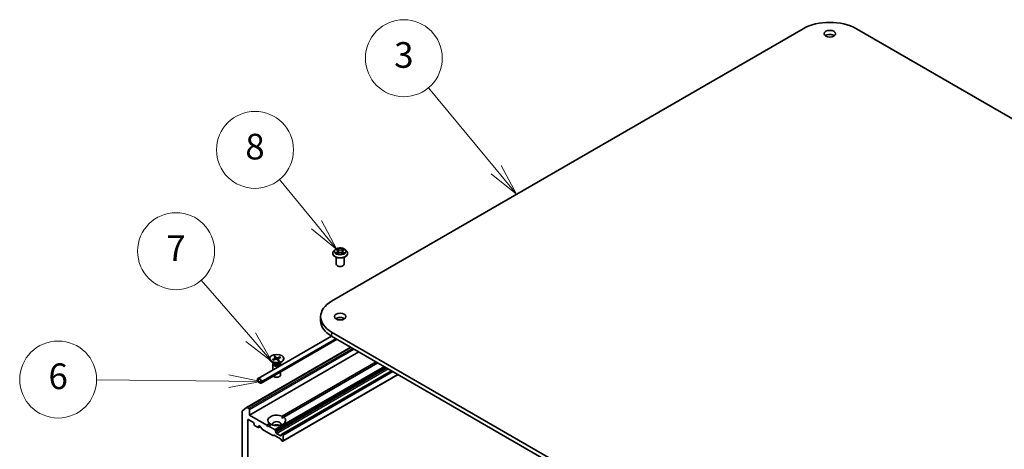
# Model space of a CAD drawing. Units: millimetres. Extents: x 7 to 8464, y 4 to 1971.
# Drawn here: x 121 to 159, y 77 to 94 of the extents above; entities that cross this region are included whole.
import ezdxf

# ---------------------------------------------------------------- set-up
doc = ezdxf.new("R2010")
doc.units = ezdxf.units.MM
doc.header["$LTSCALE"] = 0.5
for name, color, linetype, lineweight in [('Symbol (TK)', 100, 'Continuous', 18), ('Visible (ISO)', 7, 'Continuous', 35), ('Visible Narrow (ISO)', 7, 'Continuous', 25)]:
    doc.layers.add(name, color=color, linetype=linetype, lineweight=lineweight)
doc.styles.add('Note Text (TK2)', font='txt')

# ---------------------------------------------------------------- blocks, each defined once
blk = doc.blocks.new('Balloon2')
at = {"layer": 'Symbol (TK)', "color": 100}
for p, q in [((279.052, 175.346), (273.768, 181.718)), ((279.052, 175.346), (280.648, 173.421)), ((280.648, 173.421), (279.437, 175.665)), ((278.667, 175.026), (280.648, 173.421))]:
    blk.add_line(p, q, dxfattribs=at)
at = {"layer": 'Symbol (TK)'}
blk.add_circle((271.854, 184.027), 3, dxfattribs=at)
at = {"layer": 'Symbol (TK)', "color": 7, "insert": (271.854, 184.021), "char_height": 2, "attachment_point": 5, "style": 'Note Text (TK2)'}
blk.add_mtext('3', dxfattribs=at)
blk = doc.blocks.new('Balloon3')
at = {"layer": 'Symbol (TK)', "color": 100}
for p, q in [((265.046, 171.06), (262.152, 174.572)), ((266.636, 169.13), (265.432, 171.378)), ((264.661, 170.742), (266.636, 169.13)), ((265.046, 171.06), (266.636, 169.13))]:
    blk.add_line(p, q, dxfattribs=at)
at = {"layer": 'Symbol (TK)'}
blk.add_circle((260.246, 176.886), 3, dxfattribs=at)
at = {"layer": 'Symbol (TK)', "color": 7, "insert": (260.246, 176.88), "char_height": 2, "attachment_point": 5, "style": 'Note Text (TK2)'}
blk.add_mtext('8', dxfattribs=at)
blk = doc.blocks.new('Balloon4')
at = {"layer": 'Symbol (TK)', "color": 100}
for p, q in [((259.911, 162.29), (256.055, 166.729)), ((259.911, 162.29), (261.55, 160.402)), ((261.55, 160.402), (260.288, 162.617)), ((259.533, 161.962), (261.55, 160.402))]:
    blk.add_line(p, q, dxfattribs=at)
at = {"layer": 'Symbol (TK)'}
blk.add_circle((254.09, 168.991), 3, dxfattribs=at)
at = {"layer": 'Symbol (TK)', "color": 7, "insert": (254.09, 168.974), "char_height": 2, "attachment_point": 5, "style": 'Note Text (TK2)'}
blk.add_mtext('7', dxfattribs=at)
blk = doc.blocks.new('Balloon5')
at = {"layer": 'Symbol (TK)', "color": 100}
for p, q in [((258.209, 158.866), (247.892, 158.964)), ((260.708, 158.842), (258.213, 159.366)), ((258.204, 158.366), (260.708, 158.842)), ((258.209, 158.866), (260.708, 158.842))]:
    blk.add_line(p, q, dxfattribs=at)
at = {"layer": 'Symbol (TK)'}
blk.add_circle((244.895, 158.992), 3, dxfattribs=at)
at = {"layer": 'Symbol (TK)', "color": 7, "insert": (244.895, 158.987), "char_height": 2, "attachment_point": 5, "style": 'Note Text (TK2)'}
blk.add_mtext('6', dxfattribs=at)

msp = doc.modelspace()

# ---------------------------------------------------------------- linework, layer by layer
at = {"layer": 'Visible (ISO)'}
for p, q in [((133.1119, 82.5467), (151.4967, 93.1611)), ((153.5756, 93.1611), (181.1528, 77.2394)), ((133.2392, 84.5479), (133.1896, 84.4925)), ((133.2896, 84.5552), (133.3313, 84.5295)), ((133.3566, 84.4951), (133.3648, 84.4189)), ((133.5319, 84.492), (133.5237, 84.4154)), ((133.5591, 84.5275), (133.6024, 84.5526)), ((133.6493, 84.5479), (133.6989, 84.4925)), ((133.1543, 84.4042), (133.1543, 84.4075)), ((133.2943, 83.9878), (133.2943, 84.2571)), ((133.3358, 84.4033), (133.3808, 84.4276)), ((133.5043, 84.4265), (133.5478, 84.4015)), ((133.5943, 83.9878), (133.5943, 84.2571)), ((133.7343, 84.4042), (133.7343, 84.4075)), ((132.6814, 81.9466), (132.6814, 81.7833)), ((133.1025, 81.1886), (130.2476, 79.5404)), ((133.3231, 81.0612), (130.358, 79.3492)), ((160.6891, 65.4247), (133.1119, 81.3464)), ((133.1119, 81.1831), (160.6891, 65.2614)), ((129.7976, 78.411), (133.8555, 80.7538)), ((129.9087, 78.109), (134.1726, 80.5708)), ((130.6944, 80.3133), (130.6944, 80.2931)), ((130.809, 80.2787), (130.9116, 80.3136)), ((130.8181, 80.2749), (130.8171, 80.2765)), ((130.8332, 80.2533), (130.9391, 80.2849)), ((130.8655, 80.3919), (130.9202, 80.3308)), ((130.9094, 80.4059), (130.97, 80.3466)), ((130.9319, 80.2827), (130.9136, 80.3967)), ((130.9227, 80.3256), (130.9274, 80.2814)), ((131.0294, 80.2207), (130.9688, 80.2799)), ((131.1056, 80.3732), (130.9997, 80.3417)), ((131.0161, 80.3026), (131.0094, 80.2402)), ((131.0732, 80.2347), (131.0186, 80.2958)), ((131.1298, 80.3479), (131.0271, 80.313)), ((131.0977, 80.366), (131.0843, 80.3324)), ((131.2444, 80.3133), (131.2444, 80.2931)), ((130.8742, 80.1236), (130.7749, 80.1809)), ((130.8194, 80.0969), (130.8194, 79.8705)), ((130.8347, 80.1362), (130.8291, 80.1275)), ((130.8347, 80.1464), (130.8347, 80.122)), ((131.0646, 80.1236), (131.1638, 80.1809)), ((131.1041, 80.1464), (131.1041, 80.122)), ((131.1041, 80.1362), (131.1097, 80.1275)), ((131.1194, 80.0969), (131.1194, 80.0437)), ((131.179, 78.0667), (134.8443, 80.1829)), ((134.915, 80.1421), (131.2497, 78.0259)), ((130.2269, 79.4946), (130.2269, 79.4538)), ((130.2411, 79.4456), (130.2411, 79.4864)), ((130.2411, 79.4864), (130.2411, 79.4456)), ((131.1194, 79.7888), (131.1194, 79.6726)), ((135.4454, 79.8359), (131.1753, 77.3706)), ((131.2107, 77.0951), (135.7017, 79.6879)), ((130.333, 79.3681), (130.2623, 79.4089)), ((130.2623, 79.4089), (130.333, 79.3681)), ((130.2623, 79.3925), (130.333, 79.3517)), ((130.3542, 79.4211), (130.3542, 79.3803)), ((130.3542, 79.3803), (130.3542, 79.4211)), ((130.3683, 79.3721), (130.3683, 79.413)), ((129.6308, 78.2763), (129.7963, 78.4101)), ((129.8875, 78.3662), (129.8126, 78.4095)), ((129.9087, 78.109), (129.9087, 78.3295)), ((129.6259, 78.2634), (129.6259, 72.2214)), ((130.5805, 77.7212), (129.9087, 78.109)), ((131.1815, 77.9865), (131.2497, 78.0259)), ((129.838, 72.5977), (129.838, 77.9212)), ((129.8592, 77.9335), (130.0643, 77.8151)), ((130.0855, 77.7783), (130.0855, 77.7457)), ((130.1067, 77.7089), (130.2411, 77.6314)), ((130.2561, 77.6299), (130.3206, 77.6671)), ((130.2623, 77.6436), (130.2623, 77.6763)), ((130.2835, 77.6885), (130.3419, 77.6548)), ((130.401, 77.5625), (130.3569, 77.639)), ((130.5805, 77.7212), (130.6891, 77.7839)), ((130.6158, 77.6599), (130.5805, 77.7212)), ((130.6512, 77.6804), (130.6158, 77.6599)), ((130.7598, 77.7431), (130.6512, 77.6804)), ((130.8899, 77.5425), (130.6512, 77.6804)), ((130.416, 77.5467), (130.8156, 77.316)), ((130.8536, 77.3277), (130.8306, 77.3145)), ((130.8686, 77.3262), (131.1162, 77.1833)), ((130.9049, 77.5267), (130.9278, 77.487)), ((130.934, 77.4354), (130.934, 77.4661)), ((131.125, 77.3007), (130.9552, 77.3987)), ((131.1462, 77.3436), (131.1462, 77.3129)), ((131.1524, 77.3573), (131.1753, 77.3706)), ((131.1957, 77.366), (131.1903, 77.3691)), ((131.2169, 77.1088), (131.2169, 77.3293)), ((131.1541, 77.1277), (131.1312, 77.1674)), ((131.1691, 77.1119), (131.1957, 77.0966))]:
    msp.add_line(p, q, dxfattribs=at)
for centre, major_axis, start_param, end_param in [((152.5361, 92.561), (1.47, 0), 0.7853982, 2.3561945), ((152.5361, 92.806), (-0.225, 0), 3.8212665, 5.6035115), ((133.4443, 83.9878), (-0.15, 0), 0, 3.1415927), ((134.1514, 81.9466), (-1.47, 0), 5.4977871, 7.0685835), ((134.1514, 81.7833), (-1.47, 0), 0, 0.7853982), ((133.4443, 81.7833), (-0.225, 0), 3.8212665, 5.6035115), ((130.9694, 80.2931), (0.275, 0), 3.1415927, 6.2831853), ((130.9002, 80.3248), (0.0225, 0), 5.2451753, 6.7597011), ((130.9494, 80.2733), (-0.0225, 0), 3.6743789, 5.1889048), ((130.9893, 80.3532), (0.0225, 0), 3.6743789, 5.1889048), ((131.0386, 80.3018), (-0.0225, 0), 5.2451753, 6.7597011), ((130.9694, 80.0969), (0.15, 0), 2.7802255, 6.6445524), ((130.9694, 80.122), (0.1347, 0), 3.1415927, 6.2831853), ((130.9694, 80.1786), (-0.1347, 0), 0.7853982, 2.3561945), ((130.2976, 79.4538), (-0.05, 0.0866), 3.9269908, 7.0685835), ((130.2976, 79.4538), (-0.04, 0.0693), 3.9269908, 7.0685835), ((130.2976, 79.4538), (-0.04, 0.0693), 3.9269908, 7.0685835), ((130.9694, 79.6726), (0.15, 0), 3.6826376, 6.2831853), ((130.2623, 79.4334), (0.025, -0.0433), 3.9269908, 5.4977871), ((130.2623, 79.4334), (-0.015, 0.026), 0.7853982, 2.3561945), ((130.2623, 79.4334), (0.015, -0.026), 3.9269908, 5.4977871), ((130.333, 79.3925), (0.015, -0.026), 5.4977871, 7.0685835), ((130.333, 79.3925), (0.015, -0.026), 5.4977871, 7.0685835), ((130.333, 79.3925), (0.025, -0.0433), 5.4977871, 7.0685835), ((129.8126, 78.385), (-0.015, 0.026), 5.4977871, 6.3738452), ((129.8875, 78.3417), (0.015, -0.026), 0.7853982, 2.3561945), ((129.6471, 78.2512), (-0.015, 0.026), 0.0906599, 0.7853982), ((129.8592, 77.909), (-0.015, 0.026), 5.4977871, 7.0685835), ((130.9694, 77.9049), (-0.35, 0), 4.0703384, 6.9252359), ((130.9694, 77.9049), (0.35, 0), 4.0703384, 6.9252359), ((130.0643, 77.7906), (-0.015, 0.026), 3.9269908, 5.4977871), ((130.1067, 77.7334), (-0.015, 0.026), 0.7853982, 2.3561945), ((130.2411, 77.6559), (0.015, -0.026), 5.4977871, 7.0685835), ((130.2835, 77.664), (-0.015, 0.026), 5.4977871, 7.0685835), ((130.3419, 77.6303), (-0.015, 0.026), 4.712389, 5.4977871), ((130.416, 77.5712), (-0.015, 0.026), 1.5707963, 2.3561945), ((130.9694, 77.7579), (0.17, 0), 5.9439605, 9.7640027), ((130.9694, 77.6354), (-0.17, 0), 4.0406381, 5.3841399), ((130.8156, 77.3405), (0.015, -0.026), 5.4977871, 6.2831853), ((130.8686, 77.3017), (-0.015, 0.026), 5.4977871, 6.2831853), ((130.8899, 77.518), (0.015, -0.026), 1.5707963, 2.3561945), ((130.9128, 77.4783), (0.015, -0.026), 0.7853982, 1.5707963), ((130.9552, 77.4232), (0.015, -0.026), 3.9269908, 5.4977871), ((131.1162, 77.1588), (-0.015, 0.026), 4.712389, 5.4977871), ((131.125, 77.3252), (0.015, -0.026), 5.4977871, 7.0685835), ((131.1674, 77.3314), (-0.015, 0.026), 0, 0.7853982), ((131.1903, 77.3446), (-0.015, 0.026), 5.4977871, 6.2831853), ((131.1957, 77.3415), (0.015, -0.026), 0.7853982, 2.3561945), ((131.1691, 77.1364), (-0.015, 0.026), 1.5707963, 2.3561945), ((131.1957, 77.1211), (0.015, -0.026), 5.4977871, 7.0685835)]:
    msp.add_ellipse(centre, major_axis=major_axis, ratio=0.5773503, start_param=start_param, end_param=end_param, dxfattribs=at)
for centre, major_axis in [((152.5361, 92.9693), (0.225, 0)), ((133.4443, 81.9466), (0.225, 0)), ((130.9694, 80.3133), (-0.275, 0))]:
    msp.add_ellipse(centre, major_axis=major_axis, ratio=0.5773503, dxfattribs=at)
for points, knots in [([(133.1896, 84.4925), (133.1851, 84.4875), (133.181, 84.4824), (133.1736, 84.4718), (133.1703, 84.4663), (133.1646, 84.4551), (133.1622, 84.4493), (133.1583, 84.4376), (133.1568, 84.4317), (133.1548, 84.4197), (133.1543, 84.4136), (133.1543, 84.4075)], [1.89376648, 1.89376648, 1.89376648, 1.89376648, 1.98927981, 1.98927981, 2.08479313, 2.08479313, 2.18030645, 2.18030645, 2.27581977, 2.27581977, 2.3713331, 2.3713331, 2.3713331, 2.3713331]), ([(133.6493, 84.5479), (133.6371, 84.5616), (133.6215, 84.5736), (133.5847, 84.5942), (133.5633, 84.6028), (133.5173, 84.6152), (133.4928, 84.6191), (133.4431, 84.6221), (133.4179, 84.6212), (133.3691, 84.6147), (133.3456, 84.6091), (133.3023, 84.5935), (133.2826, 84.5835), (133.2558, 84.5643), (133.2469, 84.5564), (133.2392, 84.5479)], [5.9904924, 5.9904924, 5.9904924, 5.9904924, 6.3115053, 6.3115053, 6.6459339, 6.6459339, 6.9790113, 6.9790113, 7.3103248, 7.3103248, 7.6420607, 7.6420607, 7.9760387, 7.9760387, 8.1769518, 8.1769518, 8.1769518, 8.1769518]), ([(133.3566, 84.4951), (133.3563, 84.4977), (133.3557, 84.5004), (133.3539, 84.5055), (133.3527, 84.508), (133.3497, 84.5129), (133.348, 84.5152), (133.344, 84.5197), (133.3418, 84.5218), (133.3369, 84.5258), (133.3342, 84.5277), (133.3313, 84.5295)], [5.57482911, 5.57482911, 5.57482911, 5.57482911, 5.71300969, 5.71300969, 5.85119027, 5.85119027, 5.98937085, 5.98937085, 6.12755143, 6.12755143, 6.26573201, 6.26573201, 6.26573201, 6.26573201]), ([(133.5591, 84.5275), (133.556, 84.5257), (133.5532, 84.5238), (133.5479, 84.5197), (133.5455, 84.5175), (133.5412, 84.5129), (133.5393, 84.5105), (133.5361, 84.5055), (133.5348, 84.5029), (133.5329, 84.4975), (133.5322, 84.4947), (133.5319, 84.492)], [1.58824962, 1.58824962, 1.58824962, 1.58824962, 1.73248564, 1.73248564, 1.87672167, 1.87672167, 2.02095769, 2.02095769, 2.16519372, 2.16519372, 2.30942974, 2.30942974, 2.30942974, 2.30942974]), ([(133.7343, 84.4075), (133.7343, 84.4136), (133.7338, 84.4197), (133.7318, 84.4317), (133.7303, 84.4376), (133.7264, 84.4493), (133.7239, 84.4551), (133.7182, 84.4663), (133.7149, 84.4718), (133.7075, 84.4824), (133.7034, 84.4875), (133.6989, 84.4925)], [5.51292575, 5.51292575, 5.51292575, 5.51292575, 5.60843907, 5.60843907, 5.7039524, 5.7039524, 5.79946572, 5.79946572, 5.89497904, 5.89497904, 5.99049236, 5.99049236, 5.99049236, 5.99049236]), ([(133.1543, 84.4042), (133.1543, 84.3863), (133.159, 84.3685), (133.1773, 84.3343), (133.1912, 84.3181), (133.227, 84.2886), (133.2493, 84.2755), (133.2997, 84.2541), (133.3278, 84.2458), (133.387, 84.2349), (133.418, 84.2323), (133.4798, 84.2329), (133.5106, 84.2361), (133.5691, 84.248), (133.5967, 84.2568), (133.646, 84.2791), (133.6676, 84.2927), (133.7026, 84.3236), (133.716, 84.3408), (133.7308, 84.3737), (133.7343, 84.389), (133.7343, 84.4042)], [2.3713331, 2.3713331, 2.3713331, 2.3713331, 2.6710437, 2.6710437, 2.9834547, 2.9834547, 3.3079477, 3.3079477, 3.6336756, 3.6336756, 3.9584261, 3.9584261, 4.282781, 4.282781, 4.6076151, 4.6076151, 4.9334125, 4.9334125, 5.2573275, 5.2573275, 5.5129258, 5.5129258, 5.5129258, 5.5129258]), ([(133.3059, 84.4247), (133.3077, 84.4232), (133.3096, 84.4217), (133.3136, 84.4187), (133.3158, 84.4172), (133.3205, 84.4142), (133.323, 84.4127), (133.3282, 84.4098), (133.3309, 84.4084), (133.3353, 84.4063), (133.3369, 84.4055), (133.3386, 84.4048)], [2.96390754, 2.96390754, 2.96390754, 2.96390754, 3.03412694, 3.03412694, 3.10434634, 3.10434634, 3.17456574, 3.17456574, 3.24478514, 3.24478514, 3.28354501, 3.28354501, 3.28354501, 3.28354501]), ([(133.5043, 84.4265), (133.4977, 84.4303), (133.4902, 84.4334), (133.474, 84.4383), (133.4653, 84.4399), (133.4475, 84.4417), (133.4383, 84.4418), (133.4204, 84.4403), (133.4116, 84.4388), (133.3952, 84.4343), (133.3876, 84.4313), (133.3808, 84.4276)], [0.0174533, 0.0174533, 0.0174533, 0.0174533, 0.3246312, 0.3246312, 0.6318092, 0.6318092, 0.9389871, 0.9389871, 1.2461651, 1.2461651, 1.553343, 1.553343, 1.553343, 1.553343]), ([(133.5455, 84.4029), (133.5474, 84.4036), (133.5492, 84.4045), (133.554, 84.4066), (133.5568, 84.408), (133.5623, 84.4108), (133.5648, 84.4123), (133.5697, 84.4152), (133.572, 84.4167), (133.5763, 84.4197), (133.5784, 84.4213), (133.5802, 84.4228)], [4.5664496, 4.5664496, 4.5664496, 4.5664496, 4.60935376, 4.60935376, 4.67943461, 4.67943461, 4.74951545, 4.74951545, 4.8195963, 4.8195963, 4.88967714, 4.88967714, 4.88967714, 4.88967714]), ([(130.809, 80.2787), (130.8101, 80.279), (130.8114, 80.2792), (130.8134, 80.2791), (130.8145, 80.2787), (130.816, 80.2778), (130.8166, 80.2772), (130.8171, 80.2765)], [0.015165368, 0.015165368, 0.015165368, 0.015165368, 0.018975309, 0.018975309, 0.022733454, 0.022733454, 0.025767724, 0.025767724, 0.025767724, 0.025767724]), ([(130.8374, 80.2546), (130.8364, 80.2554), (130.8354, 80.2562), (130.8327, 80.2585), (130.831, 80.26), (130.8278, 80.2631), (130.8264, 80.2646), (130.8235, 80.2678), (130.8222, 80.2693), (130.8198, 80.2725), (130.8186, 80.2741), (130.8176, 80.2757)], [6.1561375, 6.1561375, 6.1561375, 6.1561375, 6.18942003, 6.18942003, 6.24895033, 6.24895033, 6.30848063, 6.30848063, 6.36801093, 6.36801093, 6.42754123, 6.42754123, 6.42754123, 6.42754123]), ([(130.9094, 80.4059), (130.9101, 80.4053), (130.9108, 80.4043), (130.9119, 80.4023), (130.9125, 80.401), (130.9132, 80.3988), (130.9135, 80.3977), (130.9136, 80.3967)], [0.015165368, 0.015165368, 0.015165368, 0.015165368, 0.018975309, 0.018975309, 0.022733454, 0.022733454, 0.025767724, 0.025767724, 0.025767724, 0.025767724]), ([(131.0977, 80.366), (131.0981, 80.367), (131.0986, 80.368), (131.1, 80.3698), (131.1011, 80.3708), (131.1031, 80.3723), (131.1044, 80.3729), (131.1056, 80.3732)], [0.034618354, 0.034618354, 0.034618354, 0.034618354, 0.037652624, 0.037652624, 0.04141077, 0.04141077, 0.045220711, 0.045220711, 0.045220711, 0.045220711]), ([(131.0699, 80.236), (131.0673, 80.2348), (131.0646, 80.2337), (131.0591, 80.2316), (131.0563, 80.2305), (131.0506, 80.2286), (131.0477, 80.2276), (131.0418, 80.2259), (131.0388, 80.2251), (131.033, 80.2236), (131.0303, 80.223), (131.0276, 80.2224)], [4.55960863, 4.55960863, 4.55960863, 4.55960863, 4.62063412, 4.62063412, 4.6816596, 4.6816596, 4.74268509, 4.74268509, 4.80371058, 4.80371058, 4.85682249, 4.85682249, 4.85682249, 4.85682249]), ([(131.0699, 80.236), (131.0704, 80.2362), (131.0709, 80.2362), (131.072, 80.2358), (131.0727, 80.2353), (131.0732, 80.2347)], [0.0382325691, 0.0382325691, 0.0382325691, 0.0382325691, 0.0414107697, 0.0414107697, 0.0452207105, 0.0452207105, 0.0452207105, 0.0452207105])]:
    msp.add_open_spline(points, degree=3, knots=knots, dxfattribs=at)
for points in [[(131.179, 78.0667), (131.1815, 78.0244), (131.1815, 77.9865)], [(130.7573, 77.7416), (130.7244, 77.7605), (130.6891, 77.7839)]]:
    msp.add_open_spline(points, degree=2, dxfattribs=at)
at = {"layer": 'Visible Narrow (ISO)'}
for p, q in [((133.2754, 84.5621), (133.3287, 84.5293)), ((133.3867, 84.5618), (133.3314, 84.5935)), ((133.3484, 84.576), (133.3832, 84.556)), ((133.3832, 84.556), (133.3781, 84.4852)), ((133.5623, 84.5915), (133.5054, 84.5607)), ((133.5088, 84.5549), (133.5445, 84.5743)), ((133.5088, 84.5549), (133.5137, 84.4841)), ((133.5616, 84.5273), (133.6166, 84.5592)), ((133.3269, 84.4608), (133.2719, 84.4289)), ((133.2959, 84.435), (133.3304, 84.455)), ((133.3263, 84.3965), (133.3832, 84.4273)), ((133.3304, 84.455), (133.3339, 84.4069)), ((133.5018, 84.4263), (133.5571, 84.3945)), ((133.5562, 84.4531), (133.5527, 84.406)), ((133.5562, 84.4531), (133.5897, 84.4324)), ((133.6131, 84.4259), (133.5598, 84.4587)), ((130.3683, 79.413), (133.2731, 81.09)), ((133.3085, 81.0696), (130.3683, 79.3721)), ((133.1119, 81.3464), (133.1119, 81.1831)), ((129.8126, 78.4095), (133.8643, 80.7487)), ((133.9392, 80.7055), (129.8875, 78.3662)), ((129.9087, 78.3295), (133.9817, 80.681)), ((130.9116, 80.3136), (130.9135, 80.2773)), ((130.97, 80.3466), (130.9643, 80.2831)), ((130.9997, 80.3417), (131.0041, 80.2454)), ((131.0186, 80.2958), (131.0131, 80.2366)), ((135.1537, 80.0043), (130.8899, 77.5425)), ((130.9049, 77.5267), (135.175, 79.992)), ((135.2208, 79.9656), (130.9278, 77.487)), ((130.934, 77.4661), (135.242, 79.9533)), ((135.2686, 79.938), (130.934, 77.4354)), ((130.9552, 77.3987), (135.311, 79.9135)), ((131.1903, 77.3691), (135.4542, 79.8308)), ((135.4595, 79.8277), (131.1957, 77.366)), ((131.2169, 77.3293), (135.5019, 79.8032)), ((135.6929, 79.693), (131.2169, 77.1088)), ((129.838, 77.9212), (129.8592, 77.9335)), ((130.2623, 77.6763), (130.2835, 77.6885)), ((130.3118, 77.6722), (130.2623, 77.6436)), ((131.1462, 77.3129), (131.125, 77.3007))]:
    msp.add_line(p, q, dxfattribs=at)
for centre, major_axis, ratio, start_param, end_param in [((133.4443, 84.4164), (-0.2868, 0), 0.5773503, 5.8056187, 9.9023446), ((133.4443, 84.4866), (-0.2309, 0), 0.5773503, 5.8056187, 9.9023446), ((133.4443, 84.494), (-0.206, 0), 0.5773503, 5.291964, 5.6733331), ((133.4443, 84.4713), (0.1612, 0), 0.5773503, 2.1611557, 2.4080195), ((133.2664, 84.4956), (0.0854, 0), 0.5773503, 5.5001018, 7.0359916), ((133.3287, 84.5252), (0.00262, 0.00426), 0.5958573, 0, 0.802234), ((133.2664, 84.4918), (0.0904, 0), 0.5773503, 5.5001018, 6.3450887), ((133.3449, 84.5743), (-0.00411, -0.00284), 0.1919262, 1.0536343, 2.4488165), ((133.357, 84.5483), (-0.00483, -0.00131), 0.2197335, 3.8393559, 5.194779), ((133.3745, 84.4836), (-0.00483, -0.00131), 0.2196998, 3.8393494, 5.1903953), ((133.3867, 84.5577), (-0.00249, -0.00434), 0.5760123, 3.9258361, 5.409366), ((133.447, 84.593), (0.0904, 0), 0.5773503, 3.9293055, 5.4651952), ((133.447, 84.5967), (-0.0854, 0), 0.5773503, 0.7877128, 2.3236026), ((133.5054, 84.5567), (0.00238, -0.0044), 0.55823, 0.888438, 2.3719679), ((133.5171, 84.4823), (-0.00481, 0.00136), 0.2261367, 4.2099449, 5.5609908), ((133.6222, 84.4925), (-0.0854, 0), 0.5773503, 5.5001018, 7.0359916), ((133.6222, 84.4887), (-0.0904, 0), 0.5773503, 6.221282, 7.0359916), ((133.5354, 84.5468), (-0.00481, 0.00136), 0.2261696, 4.2055608, 5.5609839), ((133.4443, 84.4713), (0.1612, 0), 0.5773503, 0.7083332, 0.9501597), ((133.5479, 84.5725), (-0.00405, 0.00293), 0.1779062, 0.7133198, 2.1085019), ((133.5616, 84.5232), (-0.00251, 0.00433), 0.5786851, 5.4966271, 6.2831853), ((133.4443, 84.494), (-0.206, 0), 0.5773503, 3.7211677, 4.1025367), ((133.4443, 84.4075), (-0.29, 0), 0.5773503, 0, 3.1415927), ((133.4443, 84.4042), (0.29, 0), 0.5773503, 3.1415927, 6.2831853), ((133.4443, 84.494), (0.206, 0), 0.5773503, 3.7211677, 4.1025367), ((133.2994, 84.4333), (-0.00099, -0.0049), 0.7721065, 4.5230808, 5.918263), ((133.3141, 84.4228), (-0.00424, -0.00265), 0.7252575, 5.1481465, 5.7973651), ((133.3269, 84.4567), (0.00251, -0.00433), 0.5786851, 0.8715046, 2.3550345), ((133.3832, 84.4232), (-0.00238, 0.0044), 0.55823, 5.5135605, 6.2831853), ((133.4416, 84.3913), (0.0854, 0), 0.5773503, 0.7877128, 2.3236026), ((133.5018, 84.4222), (0.00249, 0.00434), 0.5760123, 0, 0.7842435), ((133.5598, 84.4547), (-0.00262, -0.00426), 0.5958573, 3.9438266, 5.4273565), ((133.4443, 84.494), (0.206, 0), 0.5773503, 5.291964, 5.6733331), ((133.5718, 84.4205), (-0.00426, 0.00262), 0.7341659, 3.670252, 4.2459035), ((133.5861, 84.4308), (0.00093, -0.00491), 0.7872946, 0.3573288, 1.752511), ((130.9694, 80.3133), (-0.1713, 0), 0.5773503, 0.357721, 0.6515811), ((130.9694, 80.3087), (-0.1622, 0), 0.5773503, 0.3509245, 0.3602951), ((130.9694, 80.3133), (-0.1713, 0), 0.5773503, 5.07011, 5.3639701), ((130.9694, 80.3087), (0.1622, 0), 0.5773503, 1.9217208, 2.2095325), ((130.9694, 80.3087), (0.1622, 0), 0.5773503, 0.3904344, 0.6583776), ((130.9694, 80.3133), (0.1713, 0), 0.5773503, 0.357721, 0.6515811), ((130.9694, 80.3133), (0.1713, 0), 0.5773503, 5.07011, 5.3639701)]:
    msp.add_ellipse(centre, major_axis=major_axis, ratio=ratio, start_param=start_param, end_param=end_param, dxfattribs=at)
msp.add_ellipse((133.4443, 84.494), major_axis=(-0.2141, 0), ratio=0.5773503, dxfattribs=at)
for points, knots in [([(133.2993, 84.5492), (133.2985, 84.5502), (133.2976, 84.5511), (133.2945, 84.5539), (133.2921, 84.5555), (133.2874, 84.5581), (133.2851, 84.5591), (133.2803, 84.5609), (133.2779, 84.5616), (133.2754, 84.5621)], [0.001668188, 0.001668188, 0.001668188, 0.001668188, 0.005934038, 0.005934038, 0.0154285, 0.0154285, 0.023744988, 0.023744988, 0.032394303, 0.032394303, 0.032394303, 0.032394303]), ([(133.2754, 84.5621), (133.2776, 84.5613), (133.2799, 84.5603), (133.2842, 84.5582), (133.2863, 84.5571), (133.2888, 84.5557), (133.2892, 84.5554), (133.2896, 84.5552)], [-0.032394303, -0.032394303, -0.032394303, -0.032394303, -0.023744988, -0.023744988, -0.0154285, -0.0154285, -0.013737626, -0.013737626, -0.013737626, -0.013737626]), ([(133.3484, 84.576), (133.3468, 84.5776), (133.3453, 84.5792), (133.3413, 84.5835), (133.339, 84.586), (133.335, 84.5902), (133.3332, 84.5919), (133.3314, 84.5935)], [-0.032055974, -0.032055974, -0.032055974, -0.032055974, -0.02365019, -0.02365019, -0.010200936, -0.010200936, 0.000338329, 0.000338329, 0.000338329, 0.000338329]), ([(133.3314, 84.5935), (133.3325, 84.5918), (133.3336, 84.5898), (133.3362, 84.5848), (133.3377, 84.5817), (133.3407, 84.5764), (133.3419, 84.5743), (133.3434, 84.5722)], [-0.000338329, -0.000338329, -0.000338329, -0.000338329, 0.010200936, 0.010200936, 0.02365019, 0.02365019, 0.032055974, 0.032055974, 0.032055974, 0.032055974]), ([(133.3434, 84.5722), (133.3459, 84.5687), (133.3481, 84.5649), (133.3518, 84.557), (133.3534, 84.5528), (133.3545, 84.5487)], [-0.028982846, -0.028982846, -0.028982846, -0.028982846, -0.014585063, -0.014585063, 0, 0, 0, 0]), ([(133.3605, 84.55), (133.3593, 84.5546), (133.3576, 84.5592), (133.3535, 84.5679), (133.3511, 84.5721), (133.3484, 84.576)], [0, 0, 0, 0, 0.014585063, 0.014585063, 0.028982846, 0.028982846, 0.028982846, 0.028982846]), ([(133.3545, 84.5487), (133.3574, 84.5379), (133.3604, 84.5271), (133.3662, 84.5055), (133.3691, 84.4947), (133.3721, 84.4839)], [-0.068779854, -0.068779854, -0.068779854, -0.068779854, -0.034389927, -0.034389927, 0, 0, 0, 0]), ([(133.3781, 84.4852), (133.3751, 84.496), (133.3722, 84.5068), (133.3664, 84.5284), (133.3634, 84.5392), (133.3605, 84.55)], [0, 0, 0, 0, 0.034389927, 0.034389927, 0.068779854, 0.068779854, 0.068779854, 0.068779854]), ([(133.3721, 84.4839), (133.3762, 84.4685), (133.3811, 84.4533), (133.3875, 84.4362), (133.3884, 84.434), (133.3893, 84.4317)], [-0.098241255, -0.098241255, -0.098241255, -0.098241255, -0.049120627, -0.049120627, -0.041490576, -0.041490576, -0.041490576, -0.041490576]), ([(133.3941, 84.4336), (133.3933, 84.4358), (133.3925, 84.438), (133.3865, 84.4549), (133.382, 84.47), (133.3781, 84.4852)], [0.041700699, 0.041700699, 0.041700699, 0.041700699, 0.049120627, 0.049120627, 0.098241255, 0.098241255, 0.098241255, 0.098241255]), ([(133.5137, 84.4841), (133.5096, 84.4689), (133.5049, 84.4539), (133.4985, 84.4364), (133.4974, 84.4335), (133.4963, 84.4306)], [0, 0, 0, 0, 0.049120627, 0.049120627, 0.05888694, 0.05888694, 0.05888694, 0.05888694]), ([(133.501, 84.4283), (133.5022, 84.4314), (133.5035, 84.4344), (133.5104, 84.4522), (133.5154, 84.4673), (133.5197, 84.4826)], [-0.059392277, -0.059392277, -0.059392277, -0.059392277, -0.049120627, -0.049120627, 0, 0, 0, 0]), ([(133.532, 84.5485), (133.529, 84.5378), (133.5259, 84.527), (133.5198, 84.5055), (133.5168, 84.4948), (133.5137, 84.4841)], [0, 0, 0, 0, 0.034389927, 0.034389927, 0.068779854, 0.068779854, 0.068779854, 0.068779854]), ([(133.5197, 84.4826), (133.5228, 84.4934), (133.5258, 84.5041), (133.5319, 84.5256), (133.535, 84.5363), (133.538, 84.5471)], [-0.068779854, -0.068779854, -0.068779854, -0.068779854, -0.034389927, -0.034389927, 0, 0, 0, 0]), ([(133.5445, 84.5743), (133.5417, 84.5704), (133.5393, 84.5662), (133.535, 84.5576), (133.5333, 84.553), (133.532, 84.5485)], [0, 0, 0, 0, 0.014491423, 0.014491423, 0.028982846, 0.028982846, 0.028982846, 0.028982846]), ([(133.538, 84.5471), (133.5392, 84.5512), (133.5408, 84.5553), (133.5447, 84.5631), (133.547, 84.5669), (133.5496, 84.5704)], [-0.028982846, -0.028982846, -0.028982846, -0.028982846, -0.014491423, -0.014491423, 0, 0, 0, 0]), ([(133.5623, 84.5915), (133.5608, 84.5902), (133.5592, 84.5888), (133.5562, 84.586), (133.5547, 84.5845), (133.5515, 84.5813), (133.5498, 84.5795), (133.5469, 84.5765), (133.5457, 84.5754), (133.5445, 84.5743)], [-0.032394303, -0.032394303, -0.032394303, -0.032394303, -0.023744988, -0.023744988, -0.0154285, -0.0154285, -0.005934038, -0.005934038, 0, 0, 0, 0]), ([(133.5496, 84.5704), (133.5506, 84.5718), (133.5516, 84.5733), (133.5539, 84.577), (133.5552, 84.5793), (133.5574, 84.5833), (133.5584, 84.5851), (133.5604, 84.5885), (133.5613, 84.5901), (133.5623, 84.5915)], [0, 0, 0, 0, 0.005934038, 0.005934038, 0.0154285, 0.0154285, 0.023744988, 0.023744988, 0.032394303, 0.032394303, 0.032394303, 0.032394303]), ([(133.6166, 84.5592), (133.6136, 84.5585), (133.6105, 84.5577), (133.6038, 84.5551), (133.6001, 84.5532), (133.5954, 84.5496), (133.594, 84.5484), (133.5927, 84.547)], [-0.000338329, -0.000338329, -0.000338329, -0.000338329, 0.010200936, 0.010200936, 0.02365019, 0.02365019, 0.029913343, 0.029913343, 0.029913343, 0.029913343]), ([(133.6024, 84.5526), (133.6043, 84.5537), (133.6063, 84.5547), (133.6111, 84.557), (133.6139, 84.5581), (133.6166, 84.5592)], [-0.017971945, -0.017971945, -0.017971945, -0.017971945, -0.010200936, -0.010200936, 0.000338329, 0.000338329, 0.000338329, 0.000338329]), ([(133.2959, 84.435), (133.2942, 84.4347), (133.2923, 84.4343), (133.2871, 84.4333), (133.2837, 84.4325), (133.2775, 84.4308), (133.2747, 84.4299), (133.2719, 84.4289)], [-0.032055974, -0.032055974, -0.032055974, -0.032055974, -0.02365019, -0.02365019, -0.010200936, -0.010200936, 0.000338329, 0.000338329, 0.000338329, 0.000338329]), ([(133.2719, 84.4289), (133.2749, 84.4295), (133.278, 84.4299), (133.2848, 84.4303), (133.2884, 84.4301), (133.2937, 84.4296), (133.2955, 84.4293), (133.2971, 84.429)], [-0.000338329, -0.000338329, -0.000338329, -0.000338329, 0.010200936, 0.010200936, 0.02365019, 0.02365019, 0.032055974, 0.032055974, 0.032055974, 0.032055974]), ([(133.3105, 84.4245), (133.3088, 84.4273), (133.3066, 84.4296), (133.3016, 84.4332), (133.2988, 84.4344), (133.2959, 84.435)], [0, 0, 0, 0, 0.014585063, 0.014585063, 0.028982846, 0.028982846, 0.028982846, 0.028982846]), ([(133.2971, 84.429), (133.2998, 84.4285), (133.3023, 84.4274), (133.305, 84.4255), (133.3055, 84.4251), (133.3059, 84.4247)], [-0.028982846, -0.028982846, -0.028982846, -0.028982846, -0.014585063, -0.014585063, -0.011440226, -0.011440226, -0.011440226, -0.011440226]), ([(133.3376, 84.4042), (133.3371, 84.4043), (133.3365, 84.4043), (133.3346, 84.4041), (133.3333, 84.4036), (133.3311, 84.4022), (133.3301, 84.4013), (133.3282, 84.3992), (133.3272, 84.3979), (133.3263, 84.3965)], [0.002661553, 0.002661553, 0.002661553, 0.002661553, 0.005934038, 0.005934038, 0.0154285, 0.0154285, 0.023744988, 0.023744988, 0.032394303, 0.032394303, 0.032394303, 0.032394303]), ([(133.3263, 84.3965), (133.3278, 84.3978), (133.3293, 84.399), (133.3323, 84.4012), (133.3338, 84.4021), (133.3355, 84.4031), (133.3356, 84.4032), (133.3358, 84.4033)], [-0.032394303, -0.032394303, -0.032394303, -0.032394303, -0.023744988, -0.023744988, -0.0154285, -0.0154285, -0.014459328, -0.014459328, -0.014459328, -0.014459328]), ([(133.5571, 84.3945), (133.556, 84.3963), (133.555, 84.3978), (133.5524, 84.4006), (133.5508, 84.4017), (133.5482, 84.4024), (133.5473, 84.4025), (133.5463, 84.4024)], [-0.000338329, -0.000338329, -0.000338329, -0.000338329, 0.010200936, 0.010200936, 0.02365019, 0.02365019, 0.029842803, 0.029842803, 0.029842803, 0.029842803]), ([(133.5478, 84.4015), (133.5492, 84.4008), (133.5505, 84.3999), (133.5536, 84.3976), (133.5553, 84.3961), (133.5571, 84.3945)], [-0.017920712, -0.017920712, -0.017920712, -0.017920712, -0.010200936, -0.010200936, 0.000338329, 0.000338329, 0.000338329, 0.000338329]), ([(133.5897, 84.4324), (133.5868, 84.4318), (133.5841, 84.4307), (133.5792, 84.4272), (133.5771, 84.4249), (133.5754, 84.4221)], [0, 0, 0, 0, 0.014491423, 0.014491423, 0.028982846, 0.028982846, 0.028982846, 0.028982846]), ([(133.5802, 84.4228), (133.5805, 84.423), (133.5808, 84.4232), (133.5832, 84.4249), (133.5857, 84.426), (133.5883, 84.4264)], [-0.016355564, -0.016355564, -0.016355564, -0.016355564, -0.014491423, -0.014491423, 0, 0, 0, 0]), ([(133.5883, 84.4264), (133.5894, 84.4266), (133.5906, 84.4268), (133.5941, 84.4272), (133.5964, 84.4274), (133.6011, 84.4274), (133.6034, 84.4273), (133.6082, 84.4268), (133.6107, 84.4264), (133.6131, 84.4259)], [0, 0, 0, 0, 0.005934038, 0.005934038, 0.0154285, 0.0154285, 0.023744988, 0.023744988, 0.032394303, 0.032394303, 0.032394303, 0.032394303]), ([(133.6131, 84.4259), (133.6109, 84.4268), (133.6087, 84.4276), (133.6043, 84.4289), (133.6022, 84.4295), (133.5978, 84.4307), (133.5956, 84.4312), (133.5921, 84.4319), (133.5909, 84.4322), (133.5897, 84.4324)], [-0.032394303, -0.032394303, -0.032394303, -0.032394303, -0.023744988, -0.023744988, -0.0154285, -0.0154285, -0.005934038, -0.005934038, 0, 0, 0, 0])]:
    msp.add_open_spline(points, degree=3, knots=knots, dxfattribs=at)
for points in [[(133.3144, 84.4182), (133.3131, 84.4203), (133.3118, 84.4224), (133.3105, 84.4245)], [(133.5754, 84.4221), (133.5743, 84.4204), (133.5732, 84.4186), (133.5722, 84.4169)]]:
    msp.add_open_spline(points, degree=3, dxfattribs=at)

# ---------------------------------------------------------------- block references
at = {"layer": 'Symbol (TK)', "xscale": 0.5, "yscale": 0.5, "zscale": 0.5}
for name in ['Balloon2', 'Balloon3', 'Balloon4', 'Balloon5']:
    msp.add_blockref(name, (0, 0), dxfattribs=at)

doc.saveas('drawing.dxf')
